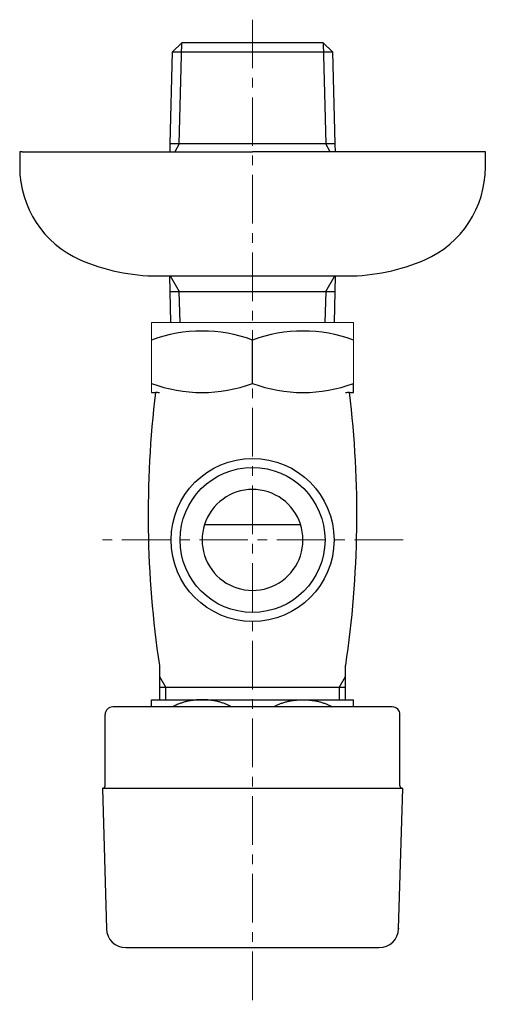
# Model space of a CAD drawing. Units: millimetres. Extents: x 15412 to 20380, y -3032 to 6311.
# Drawn here: x 15416 to 15476, y 949 to 1076 of the extents above; entities that cross this region are included whole.
import ezdxf

# ---------------------------------------------------------------- set-up
doc = ezdxf.new("R2010")
doc.units = ezdxf.units.MM
doc.linetypes.add('CENTER1', pattern=[10, 6.25, -1.25, 1.25, -1.25])
doc.layers.add('1', color=7, linetype='Continuous')
doc.layers.add('中心線', color=1, linetype='CENTER1', lineweight=15)

msp = doc.modelspace()

# ---------------------------------------------------------------- linework, layer by layer
at = {"color": 7, "linetype": 'Continuous', "lineweight": 5}
for p, q in [((15433.16, 1037.14), (15433.16, 1028.14)), ((15433.16, 1037.14), (15459.16, 1037.14)), ((15459.16, 1037.14), (15459.16, 1028.14))]:
    msp.add_line(p, q, dxfattribs=at)
at = {"layer": '1', "color": 7, "linetype": 'Continuous'}
for p, q in [((15435.83, 1071.98), (15437.05, 1073.14)), ((15437.05, 1073.14), (15437.05, 1073.14)), ((15455.26, 1073.14), (15437.05, 1073.14)), ((15455.26, 1073.14), (15455.26, 1073.14)), ((15455.26, 1073.14), (15456.48, 1071.98)), ((15435.55, 1060.14), (15435.83, 1071.98)), ((15435.83, 1071.98), (15455.32, 1071.98)), ((15455.32, 1071.98), (15456.48, 1071.98)), ((15456.48, 1071.98), (15456.76, 1060.14)), ((15435.53, 1059.14), (15435.55, 1060.14)), ((15455.6, 1060.14), (15435.55, 1060.14)), ((15456.76, 1060.14), (15455.6, 1060.14)), ((15456.76, 1060.14), (15456.79, 1059.14)), ((15416.16, 1059.14), (15416.16, 1057.14)), ((15416.46, 1059.14), (15416.16, 1059.14)), ((15416.46, 1059.14), (15446.16, 1059.14)), ((15476.16, 1059.14), (15446.16, 1059.14)), ((15476.16, 1057.14), (15476.16, 1059.14)), ((15433.95, 1043.14), (15435.56, 1043.14)), ((15435.55, 1041.14), (15435.5, 1043.14)), ((15435.56, 1043.14), (15458.36, 1043.14)), ((15456.81, 1043.14), (15456.76, 1041.14)), ((15435.55, 1041.14), (15455.6, 1041.14)), ((15435.64, 1037.14), (15435.55, 1041.14)), ((15455.6, 1041.14), (15456.76, 1041.14)), ((15456.76, 1041.14), (15456.67, 1037.14)), ((15446.16, 1029.29), (15446.16, 1034.88)), ((15459.16, 1028.13), (15459.16, 1029.29)), ((15433.16, 1028.13), (15433.67, 1028.13)), ((15458.64, 1028.13), (15459.16, 1028.13)), ((15439.97, 1011.14), (15452.34, 1011.14)), ((15434.16, 992.98), (15434.16, 988.64)), ((15458.16, 988.64), (15458.16, 992.98)), ((15434.97, 990.14), (15434.16, 990.14)), ((15451.09, 990.14), (15434.97, 990.14)), ((15458.16, 990.14), (15451.09, 990.14)), ((15433.16, 987.64), (15433.16, 988.57)), ((15433.16, 988.57), (15449.2, 988.57)), ((15449.2, 988.57), (15459.16, 988.57)), ((15459.16, 987.64), (15459.16, 988.57)), ((15427.16, 977.49), (15427.16, 986.64)), ((15432.15, 987.64), (15428.16, 987.64)), ((15464.16, 987.64), (15432.15, 987.64)), ((15465.16, 977.49), (15465.16, 986.64)), ((15465.51, 977.14), (15426.81, 977.14)), ((15426.81, 977.14), (15427.33, 959.07)), ((15464.98, 959.07), (15465.51, 977.14)), ((15464.98, 959.14), (15464.98, 959.07)), ((15429.83, 956.64), (15441.41, 956.64)), ((15441.41, 956.64), (15462.48, 956.64))]:
    msp.add_line(p, q, dxfattribs=at)
at = {"layer": '1', "color": 2, "linetype": 'Continuous'}
for p, q in [((15436.71, 1060.14), (15437.05, 1073.14)), ((15455.26, 1073.14), (15455.6, 1060.14)), ((15436.71, 1060.14), (15436.14, 1059.14)), ((15456.17, 1059.14), (15455.6, 1060.14)), ((15435.56, 1043.14), (15436.71, 1041.14)), ((15455.6, 1041.14), (15456.75, 1043.14)), ((15436.82, 1037.14), (15436.71, 1041.14)), ((15455.6, 1041.14), (15455.49, 1037.14)), ((15434.16, 991.55), (15434.97, 990.14)), ((15457.34, 990.14), (15458.16, 991.55)), ((15434.97, 988.64), (15434.97, 990.14)), ((15457.34, 990.14), (15457.34, 988.64))]:
    msp.add_line(p, q, dxfattribs=at)
at = {"layer": '1', "color": 7, "linetype": 'Continuous'}
msp.add_circle((15446.16, 1009.14), 10.5, dxfattribs=at)
at = {"layer": '1', "color": 2, "linetype": 'Continuous'}
msp.add_circle((15446.16, 1009.14), 9.34, dxfattribs=at)
at = {"layer": '1', "color": 7, "linetype": 'Continuous'}
for centre, radius, start, end in [((15429.16, 1057.14), 13, 180, 246.4435), ((15463.16, 1057.14), 13, 293.5565, 0), ((15433.95, 1068.14), 25, 246.4435, 270), ((15458.36, 1068.14), 25, 270, 293.5565), ((15439.66, 1017.27), 18.77, 69.7438, 110.2562), ((15452.66, 1017.27), 18.77, 69.7438, 110.2562), ((15439.66, 1046.9), 18.77, 249.7438, 290.2562), ((15452.66, 1046.9), 18.77, 249.7438, 290.2562), ((15563.75, 1012.41), 131.04, 173.1053, 188.5244), ((15433.67, 1026.13), 2, 75.8509, 90), ((15328.57, 1012.41), 131.04, 351.4756, 6.8947), ((15458.64, 1026.13), 2, 90, 104.1491), ((15446.16, 1009.14), 6.5, 72.0798, 287.9202), ((15446.16, 1009.14), 6.5, 287.9202, 72.0798), ((15428.16, 986.64), 1, 90, 180), ((15464.16, 986.64), 1, 0, 90), ((15426.81, 977.49), 0.35, 270, 0), ((15465.51, 977.49), 0.35, 180, 270), ((15429.83, 959.14), 2.5, 181.6765, 270), ((15462.48, 959.14), 2.5, 270, 358.3235)]:
    msp.add_arc(centre, radius, start, end, dxfattribs=at)
for points in [[(15443.42, 987.64), (15443.32, 987.7), (15443.22, 987.76), (15442.83, 987.94), (15442.44, 988.1), (15442.22, 988.17), (15442, 988.24), (15441.78, 988.3), (15441.55, 988.36), (15441.32, 988.41), (15441.09, 988.45), (15440.86, 988.48), (15440.62, 988.51), (15440.38, 988.54), (15440.14, 988.55), (15439.9, 988.56), (15439.66, 988.57), (15439.41, 988.56), (15439.17, 988.55), (15438.93, 988.54), (15438.69, 988.51), (15438.45, 988.48), (15438.22, 988.45), (15437.99, 988.41), (15437.76, 988.36), (15437.54, 988.3), (15437.31, 988.24), (15437.1, 988.17), (15436.89, 988.1), (15436.68, 988.02), (15436.47, 987.94), (15436.17, 987.8), (15435.88, 987.64)], [(15448.89, 987.64), (15448.99, 987.7), (15449.09, 987.76), (15449.48, 987.94), (15449.87, 988.1), (15450.09, 988.17), (15450.31, 988.24), (15450.53, 988.3), (15450.76, 988.36), (15450.99, 988.41), (15451.22, 988.45), (15451.46, 988.48), (15451.69, 988.51), (15451.93, 988.54), (15452.17, 988.55), (15452.41, 988.56), (15452.66, 988.57), (15452.9, 988.56), (15453.14, 988.55), (15453.38, 988.54), (15453.62, 988.51), (15453.86, 988.48), (15454.09, 988.45), (15454.32, 988.41), (15454.55, 988.36), (15454.78, 988.3), (15455, 988.24), (15455.21, 988.17), (15455.43, 988.1), (15455.63, 988.02), (15455.84, 987.94), (15456.14, 987.8), (15456.43, 987.64)]]:
    msp.add_spline(points, degree=3, dxfattribs=at)
at = {"layer": '中心線', "lineweight": 0}
for p, q in [((15446.16, 1076.14), (15446.16, 949.34)), ((15465.56, 1009.14), (15426.75, 1009.14))]:
    msp.add_line(p, q, dxfattribs=at)

doc.saveas('drawing.dxf')
